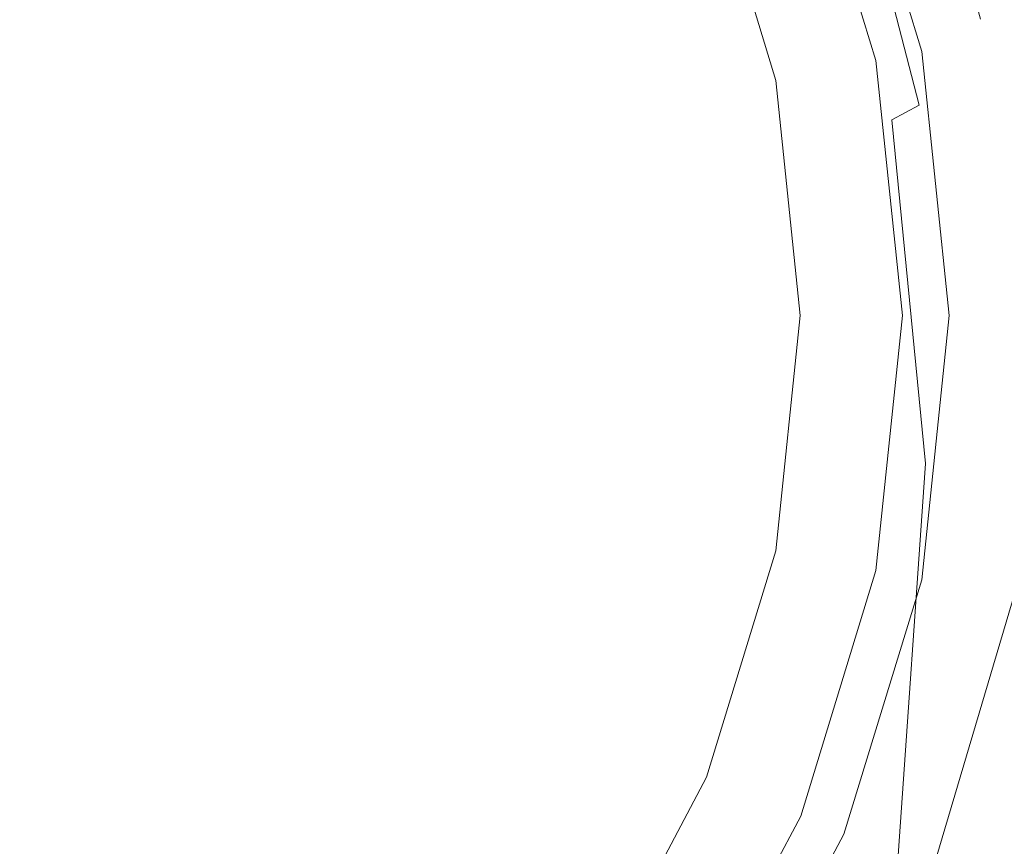
# Model space of a CAD drawing. Extents: x -106 to 106, y -187 to 0.
# Drawn here: x 6 to 21, y -60 to -48 of the extents above; entities that cross this region are included whole.
import ezdxf

# ---------------------------------------------------------------- set-up
doc = ezdxf.new("R2010")
doc.units = 0
doc.header["$LTSCALE"] = 500
doc.header["$MEASUREMENT"] = 0
doc.layers.add('FERRO_CHROM', color=7, linetype='Continuous')

msp = doc.modelspace()

# ---------------------------------------------------------------- linework, layer by layer
at = {"layer": 'FERRO_CHROM', "lineweight": 0}
for points, invisible_edges in [([(10.508, -48.171, 63.047), (9.896, -42.627, 63.047), (16.035, -41.802, 63.047), (17.81, -45.147, 63.047)], 15), ([(0, -52.524, 63.047), (4.353, -42.015, 63.047), (9.896, -42.627, 63.047), (10.508, -48.171, 63.047)], 15), ([(9.689, -48.51, 60.295), (16.422, -45.721, 60.295), (14.786, -42.638, 60.295), (9.125, -43.399, 60.295)], 13), ([(0, -52.524, 60.295), (9.689, -48.51, 60.295), (9.125, -43.399, 60.295), (4.014, -42.834, 60.295)], 15), ([(11.164, -52.117, -15.964), (5.119, -52.092, -15.991), (5.23, -43.06, -16.234), (11.419, -43.06, -16.234)], 15), ([(11.164, -52.117, -15.964), (11.419, -43.06, -16.234), (19.524, -43.06, -16.234), (19.06, -52.19, -15.883)], 15), ([(19.06, -52.19, -15.883), (19.524, -43.06, -16.234), (30.502, -43.06, -16.234), (29.917, -52.216, -15.797)], 15), ([(8.414, -49.002, 71.433), (13.428, -47.166, 71.267), (12.345, -43.274, 71.172), (8.062, -44.137, 71.291)], 15), ([(0, -51.974, 71.634), (8.414, -49.002, 71.433), (8.062, -44.137, 71.291), (3.475, -43.72, 71.353)], 15), ([(18.83, -44.593, 20.611), (19.942, -48.442, 20.611), (20.46, -48.156, 19.029), (19.404, -44.158, 19.029)], 11), ([(18.543, -44.81, 22.972), (19.683, -48.584, 22.972), (19.942, -48.442, 20.611), (18.83, -44.593, 20.611)], 15), ([(18.543, -44.81, 22.972), (18.447, -44.883, 26.262), (19.597, -48.632, 26.262), (19.683, -48.584, 22.972)], 15), ([(17.941, -45.092, 57.271), (19.059, -48.739, 57.271), (19.597, -48.632, 57.271), (18.447, -44.883, 57.271)], 15), ([(18.128, -45.015, 60.023), (18.288, -44.949, 60.023), (19.428, -48.665, 60.023), (19.258, -48.699, 60.023)], 15), ([(18.288, -44.949, 60.023), (18.447, -44.883, 60.023), (19.597, -48.632, 60.023), (19.428, -48.665, 60.023)], 13), ([(18.447, -44.883, 42.726), (19.597, -48.632, 42.726), (19.597, -48.632, 36.218), (18.447, -44.883, 36.218)], 15), ([(18.447, -44.883, 36.218), (19.597, -48.632, 36.218), (19.597, -48.632, 30.628), (18.447, -44.883, 30.628)], 15), ([(18.447, -44.883, 42.726), (18.447, -44.883, 49.846), (19.597, -48.632, 49.846), (19.597, -48.632, 42.726)], 15), ([(18.447, -44.883, 49.846), (18.447, -44.883, 57.271), (19.597, -48.632, 57.271), (19.597, -48.632, 49.846)], 13), ([(18.448, -44.915, 62.388), (19.599, -48.763, 62.408), (19.597, -48.632, 61.233), (18.447, -44.883, 61.233)], 15), ([(18.447, -44.883, 61.233), (19.597, -48.632, 61.233), (19.597, -48.632, 60.023), (18.447, -44.883, 60.023)], 15), ([(18.447, -44.883, 26.262), (18.447, -44.883, 30.628), (19.597, -48.632, 30.628), (19.597, -48.632, 26.262)], 15), ([(18.448, -44.915, 62.388), (18.449, -45.014, 63.433), (19.605, -49.158, 63.511), (19.599, -48.763, 62.408)], 15), ([(17.434, -45.302, 57.271), (18.521, -48.845, 57.271), (19.059, -48.739, 57.271), (17.941, -45.092, 57.271)], 15), ([(17.969, -45.081, 60.023), (19.089, -48.733, 60.023), (18.92, -48.766, 60.023), (17.81, -45.147, 60.023)], 11), ([(17.936, -45.302, 70.934), (19.153, -49.637, 71.075), (19.556, -49.425, 70.75), (18.437, -45.081, 70.612)], 9), ([(18.128, -45.015, 60.023), (19.258, -48.699, 60.023), (19.089, -48.733, 60.023), (17.969, -45.081, 60.023)], 15), ([(18.437, -45.081, 70.612), (19.556, -49.425, 70.75), (19.556, -49.425, 70.219), (18.437, -45.081, 70.08)], 15), ([(18.437, -45.081, 68.294), (19.556, -49.425, 68.432), (19.556, -49.425, 67.448), (18.437, -45.081, 67.309)], 15), ([(18.437, -45.081, 67.309), (19.556, -49.425, 67.448), (19.556, -49.425, 66.584), (18.437, -45.081, 66.446)], 15), ([(18.437, -45.081, 68.294), (18.437, -45.081, 69.262), (19.556, -49.425, 69.401), (19.556, -49.425, 68.432)], 15), ([(18.437, -45.081, 69.262), (18.437, -45.081, 70.08), (19.556, -49.425, 70.219), (19.556, -49.425, 69.401)], 15), ([(18.439, -45.089, 65.361), (18.437, -45.081, 65.838), (19.556, -49.425, 65.977), (19.563, -49.458, 65.502)], 15), ([(18.437, -45.081, 65.838), (18.437, -45.081, 66.446), (19.556, -49.425, 66.584), (19.556, -49.425, 65.977)], 15), ([(18.439, -45.089, 65.361), (19.563, -49.458, 65.502), (19.585, -49.555, 65.037), (18.444, -45.113, 64.89)], 15), ([(18.444, -45.113, 64.89), (19.585, -49.555, 65.037), (19.604, -49.52, 64.426), (18.449, -45.105, 64.292)], 15), ([(18.449, -45.014, 63.433), (18.449, -45.105, 64.292), (19.604, -49.52, 64.426), (19.605, -49.158, 63.511)], 15), ([(10.508, -48.171, 63.047), (17.81, -45.147, 63.047), (18.92, -48.766, 63.047), (13.995, -52.524, 63.047)], 15), ([(17.81, -45.147, 61.535), (17.81, -45.147, 60.779), (18.92, -48.766, 60.779), (18.92, -48.766, 61.535)], 15), ([(17.81, -45.147, 60.779), (17.81, -45.147, 60.023), (18.92, -48.766, 60.023), (18.92, -48.766, 60.779)], 15), ([(17.81, -45.147, 61.535), (18.92, -48.766, 61.535), (18.92, -48.766, 62.291), (17.81, -45.147, 62.291)], 15), ([(17.81, -45.147, 62.291), (18.92, -48.766, 62.291), (18.92, -48.766, 63.047), (17.81, -45.147, 63.047)], 11), ([(17.936, -45.302, 70.934), (16.434, -45.965, 71.127), (17.945, -50.274, 71.274), (19.153, -49.637, 71.075)], 15), ([(17.434, -45.302, 57.271), (16.928, -45.512, 57.271), (17.983, -48.952, 57.271), (18.521, -48.845, 57.271)], 15), ([(16.928, -45.512, 57.271), (16.422, -45.721, 57.271), (17.446, -49.059, 57.271), (17.983, -48.952, 57.271)], 13), ([(9.689, -48.51, 60.295), (12.905, -52.524, 60.295), (17.446, -49.059, 60.295), (16.422, -45.721, 60.295)], 11), ([(16.422, -45.721, 58.783), (17.446, -49.059, 58.783), (17.446, -49.059, 58.027), (16.422, -45.721, 58.027)], 15), ([(16.422, -45.721, 58.027), (17.446, -49.059, 58.027), (17.446, -49.059, 57.271), (16.422, -45.721, 57.271)], 15), ([(16.422, -45.721, 58.783), (16.422, -45.721, 59.539), (17.446, -49.059, 59.539), (17.446, -49.059, 58.783)], 15), ([(16.422, -45.721, 59.539), (16.422, -45.721, 60.295), (17.446, -49.059, 60.295), (17.446, -49.059, 59.539)], 15), ([(16.434, -45.965, 71.127), (13.428, -47.166, 71.267), (15.529, -51.548, 71.426), (17.945, -50.274, 71.274)], 15), ([(8.414, -49.002, 71.433), (11.501, -53.671, 71.611), (15.529, -51.548, 71.426), (13.428, -47.166, 71.267)], 15), ([(21.324, -47.68, 18.081), (20.46, -48.156, 19.029), (20.762, -52.33, 19.029), (21.523, -52.136, 18.081)], 15), ([(0, -52.524, 63.047), (10.508, -48.171, 63.047), (13.995, -52.524, 63.047), (10.508, -56.876, 63.047)], 15), ([(19.942, -48.442, 20.611), (20.305, -52.446, 20.611), (20.762, -52.33, 19.029), (20.46, -48.156, 19.029)], 15), ([(19.683, -48.584, 22.972), (20.076, -52.504, 22.972), (20.305, -52.446, 20.611), (19.942, -48.442, 20.611)], 15), ([(0, -52.524, 60.295), (9.689, -56.537, 60.295), (12.905, -52.524, 60.295), (9.689, -48.51, 60.295)], 15), ([(19.683, -48.584, 22.972), (19.597, -48.632, 26.262), (20, -52.524, 26.262), (20.076, -52.504, 22.972)], 15), ([(13.995, -52.524, 63.047), (18.92, -48.766, 63.047), (19.309, -52.524, 63.047), (18.92, -56.281, 63.047)], 15), ([(18.521, -48.845, 57.271), (18.902, -52.524, 57.271), (19.451, -52.524, 57.271), (19.059, -48.739, 57.271)], 15), ([(19.089, -48.733, 60.023), (19.482, -52.524, 60.023), (19.309, -52.524, 60.023), (18.92, -48.766, 60.023)], 11), ([(18.92, -48.766, 61.535), (18.92, -48.766, 60.779), (19.309, -52.524, 60.779), (19.309, -52.524, 61.535)], 15), ([(18.92, -48.766, 60.779), (18.92, -48.766, 60.023), (19.309, -52.524, 60.023), (19.309, -52.524, 60.779)], 15), ([(18.92, -48.766, 61.535), (19.309, -52.524, 61.535), (19.309, -52.524, 62.291), (18.92, -48.766, 62.291)], 15), ([(18.92, -48.766, 62.291), (19.309, -52.524, 62.291), (19.309, -52.524, 63.047), (18.92, -48.766, 63.047)], 11), ([(19.059, -48.739, 57.271), (19.451, -52.524, 57.271), (20, -52.524, 57.271), (19.597, -48.632, 57.271)], 15), ([(19.258, -48.699, 60.023), (19.654, -52.524, 60.023), (19.482, -52.524, 60.023), (19.089, -48.733, 60.023)], 15), ([(19.258, -48.699, 60.023), (19.428, -48.665, 60.023), (19.827, -52.524, 60.023), (19.654, -52.524, 60.023)], 15), ([(19.428, -48.665, 60.023), (19.597, -48.632, 60.023), (20, -52.524, 60.023), (19.827, -52.524, 60.023)], 13), ([(19.597, -48.632, 42.726), (20, -52.524, 42.726), (20, -52.524, 36.218), (19.597, -48.632, 36.218)], 15), ([(19.597, -48.632, 36.218), (20, -52.524, 36.218), (20, -52.524, 30.628), (19.597, -48.632, 30.628)], 15), ([(19.597, -48.632, 42.726), (19.597, -48.632, 49.846), (20, -52.524, 49.846), (20, -52.524, 42.726)], 15), ([(19.597, -48.632, 49.846), (19.597, -48.632, 57.271), (20, -52.524, 57.271), (20, -52.524, 49.846)], 13), ([(19.599, -48.763, 62.408), (19.991, -52.761, 62.425), (20, -52.524, 61.233), (19.597, -48.632, 61.233)], 15), ([(19.597, -48.632, 61.233), (20, -52.524, 61.233), (20, -52.524, 60.023), (19.597, -48.632, 60.023)], 15), ([(19.597, -48.632, 26.262), (19.597, -48.632, 30.628), (20, -52.524, 30.628), (20, -52.524, 26.262)], 15), ([(19.599, -48.763, 62.408), (19.605, -49.158, 63.511), (19.965, -53.473, 63.579), (19.991, -52.761, 62.425)], 15), ([(18.521, -48.845, 57.271), (17.983, -48.952, 57.271), (18.353, -52.524, 57.271), (18.902, -52.524, 57.271)], 15), ([(0, -51.974, 71.634), (8.093, -56.836, 71.843), (11.501, -53.671, 71.611), (8.414, -49.002, 71.433)], 15), ([(17.983, -48.952, 57.271), (17.446, -49.059, 57.271), (17.804, -52.524, 57.271), (18.353, -52.524, 57.271)], 13), ([(12.905, -52.524, 60.295), (17.446, -55.988, 60.295), (17.804, -52.524, 60.295), (17.446, -49.059, 60.295)], 9), ([(17.446, -49.059, 58.783), (17.804, -52.524, 58.783), (17.804, -52.524, 58.027), (17.446, -49.059, 58.027)], 15), ([(17.446, -49.059, 58.027), (17.804, -52.524, 58.027), (17.804, -52.524, 57.271), (17.446, -49.059, 57.271)], 15), ([(17.446, -49.059, 58.783), (17.446, -49.059, 59.539), (17.804, -52.524, 59.539), (17.804, -52.524, 58.783)], 15), ([(17.446, -49.059, 59.539), (17.446, -49.059, 60.295), (17.804, -52.524, 60.295), (17.804, -52.524, 59.539)], 15), ([(19.605, -49.158, 63.511), (19.604, -49.52, 64.426), (19.91, -55.291, 64.759), (19.965, -53.473, 63.579)], 15), ([(19.153, -49.637, 71.075), (19.65, -54.704, 71.352), (19.898, -54.507, 71.028), (19.556, -49.425, 70.75)], 14), ([(19.556, -49.425, 70.75), (19.898, -54.507, 71.028), (19.898, -54.507, 70.497), (19.556, -49.425, 70.219)], 15), ([(19.556, -49.425, 68.432), (19.898, -54.507, 68.71), (19.898, -54.507, 67.726), (19.556, -49.425, 67.448)], 15), ([(19.556, -49.425, 67.448), (19.898, -54.507, 67.726), (19.898, -54.507, 66.862), (19.556, -49.425, 66.584)], 15), ([(19.556, -49.425, 68.432), (19.556, -49.425, 69.401), (19.898, -54.507, 69.679), (19.898, -54.507, 68.71)], 15), ([(19.556, -49.425, 69.401), (19.556, -49.425, 70.219), (19.898, -54.507, 70.497), (19.898, -54.507, 69.679)], 15), ([(19.563, -49.458, 65.502), (19.556, -49.425, 65.977), (19.898, -54.507, 66.254), (19.898, -54.571, 65.79)], 15), ([(19.556, -49.425, 65.977), (19.556, -49.425, 66.584), (19.898, -54.507, 66.862), (19.898, -54.507, 66.254)], 15), ([(19.563, -49.458, 65.502), (19.898, -54.571, 65.79), (19.899, -54.762, 65.358), (19.585, -49.555, 65.037)], 15), ([(19.153, -49.637, 71.075), (17.945, -50.274, 71.274), (18.907, -55.296, 71.55), (19.65, -54.704, 71.352)], 15), ([(19.585, -49.555, 65.037), (19.899, -54.762, 65.358), (19.91, -55.291, 64.759), (19.604, -49.52, 64.426)], 15), ([(17.945, -50.274, 71.274), (15.529, -51.548, 71.426), (17.421, -56.481, 71.7), (18.907, -55.296, 71.55)], 15), ([(11.501, -53.671, 71.611), (14.944, -58.454, 71.883), (17.421, -56.481, 71.7), (15.529, -51.548, 71.426)], 15), ([(0, -51.974, 71.634), (3.265, -60.383, 72.101), (7.536, -61.238, 72.132), (8.093, -56.836, 71.843)], 15), ([(11.164, -52.117, -15.964), (10.816, -61.556, -15.155), (5.008, -61.458, -15.262), (5.119, -52.092, -15.991)], 15), ([(11.164, -52.117, -15.964), (19.06, -52.19, -15.883), (18.223, -61.851, -14.833), (10.816, -61.556, -15.155)], 15), ([(19.06, -52.19, -15.883), (29.917, -52.216, -15.797), (28.773, -61.954, -14.489), (18.223, -61.851, -14.833)], 15), ([(20.971, -56.592, 18.081), (21.523, -52.136, 18.081), (20.762, -52.33, 19.029), (20.284, -56.504, 19.029)], 15), ([(19.872, -56.451, 20.611), (20.284, -56.504, 19.029), (20.762, -52.33, 19.029), (20.305, -52.446, 20.611)], 15), ([(0, -52.524, 60.295), (4.014, -62.213, 60.295), (9.125, -61.649, 60.295), (9.689, -56.537, 60.295)], 15), ([(0, -52.524, 63.047), (10.508, -56.876, 63.047), (9.896, -62.42, 63.047), (4.353, -63.032, 63.047)], 15), ([(9.689, -56.537, 60.295), (16.422, -59.326, 60.295), (17.446, -55.988, 60.295), (12.905, -52.524, 60.295)], 13), ([(10.508, -56.876, 63.047), (13.995, -52.524, 63.047), (18.92, -56.281, 63.047), (17.81, -59.901, 63.047)], 15), ([(17.983, -56.095, 57.271), (18.353, -52.524, 57.271), (17.804, -52.524, 57.271), (17.446, -55.988, 57.271)], 11), ([(17.446, -55.988, 58.783), (17.446, -55.988, 58.027), (17.804, -52.524, 58.027), (17.804, -52.524, 58.783)], 15), ([(17.446, -55.988, 58.027), (17.446, -55.988, 57.271), (17.804, -52.524, 57.271), (17.804, -52.524, 58.027)], 15), ([(17.446, -55.988, 58.783), (17.804, -52.524, 58.783), (17.804, -52.524, 59.539), (17.446, -55.988, 59.539)], 15), ([(17.446, -55.988, 59.539), (17.804, -52.524, 59.539), (17.804, -52.524, 60.295), (17.446, -55.988, 60.295)], 15), ([(18.521, -56.202, 57.271), (18.902, -52.524, 57.271), (18.353, -52.524, 57.271), (17.983, -56.095, 57.271)], 15), ([(18.521, -56.202, 57.271), (19.059, -56.309, 57.271), (19.451, -52.524, 57.271), (18.902, -52.524, 57.271)], 15), ([(19.089, -56.314, 60.023), (18.92, -56.281, 60.023), (19.309, -52.524, 60.023), (19.482, -52.524, 60.023)], 13), ([(18.92, -56.281, 61.535), (19.309, -52.524, 61.535), (19.309, -52.524, 60.779), (18.92, -56.281, 60.779)], 15), ([(18.92, -56.281, 60.779), (19.309, -52.524, 60.779), (19.309, -52.524, 60.023), (18.92, -56.281, 60.023)], 15), ([(18.92, -56.281, 61.535), (18.92, -56.281, 62.291), (19.309, -52.524, 62.291), (19.309, -52.524, 61.535)], 15), ([(18.92, -56.281, 62.291), (18.92, -56.281, 63.047), (19.309, -52.524, 63.047), (19.309, -52.524, 62.291)], 13), ([(19.059, -56.309, 57.271), (19.597, -56.415, 57.271), (20, -52.524, 57.271), (19.451, -52.524, 57.271)], 15), ([(19.258, -56.348, 60.023), (19.089, -56.314, 60.023), (19.482, -52.524, 60.023), (19.654, -52.524, 60.023)], 15), ([(19.258, -56.348, 60.023), (19.654, -52.524, 60.023), (19.827, -52.524, 60.023), (19.428, -56.382, 60.023)], 15), ([(19.428, -56.382, 60.023), (19.827, -52.524, 60.023), (20, -52.524, 60.023), (19.597, -56.415, 60.023)], 11), ([(19.552, -56.707, 62.424), (19.597, -56.415, 61.233), (20, -52.524, 61.233), (19.991, -52.761, 62.425)], 15), ([(19.666, -56.424, 22.972), (20.076, -52.504, 22.972), (20, -52.524, 26.262), (19.597, -56.415, 26.262)], 15), ([(19.597, -56.415, 42.726), (19.597, -56.415, 36.218), (20, -52.524, 36.218), (20, -52.524, 42.726)], 15), ([(19.597, -56.415, 36.218), (19.597, -56.415, 30.628), (20, -52.524, 30.628), (20, -52.524, 36.218)], 15), ([(19.597, -56.415, 42.726), (20, -52.524, 42.726), (20, -52.524, 49.846), (19.597, -56.415, 49.846)], 15), ([(19.597, -56.415, 49.846), (20, -52.524, 49.846), (20, -52.524, 57.271), (19.597, -56.415, 57.271)], 11), ([(19.597, -56.415, 61.233), (19.597, -56.415, 60.023), (20, -52.524, 60.023), (20, -52.524, 61.233)], 15), ([(19.597, -56.415, 26.262), (20, -52.524, 26.262), (20, -52.524, 30.628), (19.597, -56.415, 30.628)], 15), ([(19.666, -56.424, 22.972), (19.872, -56.451, 20.611), (20.305, -52.446, 20.611), (20.076, -52.504, 22.972)], 15), ([(19.552, -56.707, 62.424), (19.991, -52.761, 62.425), (19.965, -53.473, 63.579), (19.416, -57.582, 63.575)], 15), ([(19.416, -57.582, 63.575), (19.965, -53.473, 63.579), (19.91, -55.291, 64.759), (18.973, -59.748, 64.636)], 15), ([(8.093, -56.836, 71.843), (12.552, -61.075, 72.094), (14.944, -58.454, 71.883), (11.501, -53.671, 71.611)], 15), ([(19.242, -60.546, 71.813), (19.393, -60.382, 71.491), (19.898, -54.507, 71.028), (19.65, -54.704, 71.352)], 7), ([(19.358, -60.475, 66.28), (19.253, -60.755, 65.929), (19.899, -54.762, 65.358), (19.898, -54.571, 65.79)], 15), ([(19.358, -60.475, 66.28), (19.898, -54.571, 65.79), (19.898, -54.507, 66.254), (19.393, -60.382, 66.717)], 15), ([(19.393, -60.382, 71.491), (19.393, -60.382, 70.959), (19.898, -54.507, 70.497), (19.898, -54.507, 71.028)], 15), ([(19.393, -60.382, 69.173), (19.393, -60.382, 68.189), (19.898, -54.507, 67.726), (19.898, -54.507, 68.71)], 15), ([(19.393, -60.382, 68.189), (19.393, -60.382, 67.325), (19.898, -54.507, 66.862), (19.898, -54.507, 67.726)], 15), ([(19.393, -60.382, 69.173), (19.898, -54.507, 68.71), (19.898, -54.507, 69.679), (19.393, -60.382, 70.141)], 15), ([(19.393, -60.382, 70.141), (19.898, -54.507, 69.679), (19.898, -54.507, 70.497), (19.393, -60.382, 70.959)], 15), ([(19.393, -60.382, 66.717), (19.898, -54.507, 66.254), (19.898, -54.507, 66.862), (19.393, -60.382, 67.325)], 15), ([(19.242, -60.546, 71.813), (19.65, -54.704, 71.352), (18.907, -55.296, 71.55), (18.788, -61.038, 72.004)], 15), ([(19.253, -60.755, 65.929), (18.871, -61.732, 65.681), (19.91, -55.291, 64.759), (19.899, -54.762, 65.358)], 15), ([(18.788, -61.038, 72.004), (18.907, -55.296, 71.55), (17.421, -56.481, 71.7), (17.879, -62.023, 72.142)], 15), ([(18.005, -63.917, 65.554), (18.973, -59.748, 64.636), (19.91, -55.291, 64.759), (18.871, -61.732, 65.681)], 15), ([(16.928, -59.535, 57.271), (17.983, -56.095, 57.271), (17.446, -55.988, 57.271), (16.422, -59.326, 57.271)], 11), ([(16.422, -59.326, 58.783), (16.422, -59.326, 58.027), (17.446, -55.988, 58.027), (17.446, -55.988, 58.783)], 15), ([(16.422, -59.326, 58.027), (16.422, -59.326, 57.271), (17.446, -55.988, 57.271), (17.446, -55.988, 58.027)], 15), ([(16.422, -59.326, 58.783), (17.446, -55.988, 58.783), (17.446, -55.988, 59.539), (16.422, -59.326, 59.539)], 15), ([(16.422, -59.326, 59.539), (17.446, -55.988, 59.539), (17.446, -55.988, 60.295), (16.422, -59.326, 60.295)], 15), ([(17.434, -59.745, 57.271), (18.521, -56.202, 57.271), (17.983, -56.095, 57.271), (16.928, -59.535, 57.271)], 15), ([(17.434, -59.745, 57.271), (17.941, -59.955, 57.271), (19.059, -56.309, 57.271), (18.521, -56.202, 57.271)], 15), ([(17.969, -59.967, 60.023), (17.81, -59.901, 60.023), (18.92, -56.281, 60.023), (19.089, -56.314, 60.023)], 13), ([(17.81, -59.901, 61.535), (18.92, -56.281, 61.535), (18.92, -56.281, 60.779), (17.81, -59.901, 60.779)], 15), ([(17.81, -59.901, 60.779), (18.92, -56.281, 60.779), (18.92, -56.281, 60.023), (17.81, -59.901, 60.023)], 15), ([(17.81, -59.901, 61.535), (17.81, -59.901, 62.291), (18.92, -56.281, 62.291), (18.92, -56.281, 61.535)], 15), ([(17.81, -59.901, 62.291), (17.81, -59.901, 63.047), (18.92, -56.281, 63.047), (18.92, -56.281, 62.291)], 13), ([(17.941, -59.955, 57.271), (18.447, -60.165, 57.271), (19.597, -56.415, 57.271), (19.059, -56.309, 57.271)], 15), ([(18.128, -60.033, 60.023), (17.969, -59.967, 60.023), (19.089, -56.314, 60.023), (19.258, -56.348, 60.023)], 15), ([(18.128, -60.033, 60.023), (19.258, -56.348, 60.023), (19.428, -56.382, 60.023), (18.288, -60.099, 60.023)], 15), ([(18.288, -60.099, 60.023), (19.428, -56.382, 60.023), (19.597, -56.415, 60.023), (18.447, -60.165, 60.023)], 11), ([(18.367, -60.464, 62.417), (18.447, -60.165, 61.233), (19.597, -56.415, 61.233), (19.552, -56.707, 62.424)], 15), ([(18.447, -60.165, 42.726), (18.447, -60.165, 36.218), (19.597, -56.415, 36.218), (19.597, -56.415, 42.726)], 15), ([(18.447, -60.165, 36.218), (18.447, -60.165, 30.628), (19.597, -56.415, 30.628), (19.597, -56.415, 36.218)], 15), ([(18.447, -60.165, 42.726), (19.597, -56.415, 42.726), (19.597, -56.415, 49.846), (18.447, -60.165, 49.846)], 15), ([(18.447, -60.165, 49.846), (19.597, -56.415, 49.846), (19.597, -56.415, 57.271), (18.447, -60.165, 57.271)], 11), ([(18.447, -60.165, 61.233), (18.447, -60.165, 60.023), (19.597, -56.415, 60.023), (19.597, -56.415, 61.233)], 15), ([(18.51, -60.2, 22.972), (19.666, -56.424, 22.972), (19.597, -56.415, 26.262), (18.447, -60.165, 26.262)], 15), ([(18.447, -60.165, 26.262), (19.597, -56.415, 26.262), (19.597, -56.415, 30.628), (18.447, -60.165, 30.628)], 15), ([(18.51, -60.2, 22.972), (18.698, -60.306, 20.611), (19.872, -56.451, 20.611), (19.666, -56.424, 22.972)], 15), ([(18.698, -60.306, 20.611), (19.073, -60.517, 19.029), (20.284, -56.504, 19.029), (19.872, -56.451, 20.611)], 15), ([(9.689, -56.537, 60.295), (9.125, -61.649, 60.295), (14.786, -62.41, 60.295), (16.422, -59.326, 60.295)], 11), ([(16.365, -63.664, 72.304), (17.879, -62.023, 72.142), (17.421, -56.481, 71.7), (14.944, -58.454, 71.883)], 15), ([(19.7, -60.87, 18.081), (20.971, -56.592, 18.081), (20.284, -56.504, 19.029), (19.073, -60.517, 19.029)], 15), ([(21.595, -61.157, 17.606), (22.956, -56.481, 17.606), (20.971, -56.592, 18.081), (19.7, -60.87, 18.081)], 11), ([(18.367, -60.464, 62.417), (19.552, -56.707, 62.424), (19.416, -57.582, 63.575), (18.129, -61.364, 63.546)], 15), ([(8.093, -56.836, 71.843), (7.536, -61.238, 72.132), (11.319, -64.2, 72.327), (12.552, -61.075, 72.094)], 15), ([(10.508, -56.876, 63.047), (17.81, -59.901, 63.047), (16.035, -63.245, 63.047), (9.896, -62.42, 63.047)], 15), ([(18.129, -61.364, 63.546), (19.416, -57.582, 63.575), (18.973, -59.748, 64.636), (17.608, -63.268, 64.587)], 15), ([(14.645, -65.711, 72.479), (16.365, -63.664, 72.304), (14.944, -58.454, 71.883), (12.552, -61.075, 72.094)], 15), ([(16.928, -59.535, 57.271), (16.422, -59.326, 57.271), (14.786, -62.41, 57.271), (15.241, -62.714, 57.271)], 13), ([(16.422, -59.326, 58.783), (14.786, -62.41, 58.783), (14.786, -62.41, 58.027), (16.422, -59.326, 58.027)], 15), ([(16.422, -59.326, 58.027), (14.786, -62.41, 58.027), (14.786, -62.41, 57.271), (16.422, -59.326, 57.271)], 15), ([(16.422, -59.326, 58.783), (16.422, -59.326, 59.539), (14.786, -62.41, 59.539), (14.786, -62.41, 58.783)], 15), ([(16.422, -59.326, 59.539), (16.422, -59.326, 60.295), (14.786, -62.41, 60.295), (14.786, -62.41, 59.539)], 15), ([(17.434, -59.745, 57.271), (16.928, -59.535, 57.271), (15.241, -62.714, 57.271), (15.697, -63.019, 57.271)], 15), ([(17.434, -59.745, 57.271), (15.697, -63.019, 57.271), (16.153, -63.324, 57.271), (17.941, -59.955, 57.271)], 15), ([(16.683, -66.58, 65.503), (17.608, -63.268, 64.587), (18.973, -59.748, 64.636), (18.005, -63.917, 65.554)], 15), ([(17.969, -59.967, 60.023), (16.179, -63.341, 60.023), (16.035, -63.245, 60.023), (17.81, -59.901, 60.023)], 11), ([(17.81, -59.901, 61.535), (17.81, -59.901, 60.779), (16.035, -63.245, 60.779), (16.035, -63.245, 61.535)], 15), ([(17.81, -59.901, 60.779), (17.81, -59.901, 60.023), (16.035, -63.245, 60.023), (16.035, -63.245, 60.779)], 15), ([(17.81, -59.901, 61.535), (16.035, -63.245, 61.535), (16.035, -63.245, 62.291), (17.81, -59.901, 62.291)], 15), ([(17.81, -59.901, 62.291), (16.035, -63.245, 62.291), (16.035, -63.245, 63.047), (17.81, -59.901, 63.047)], 11), ([(17.941, -59.955, 57.271), (16.153, -63.324, 57.271), (16.609, -63.629, 57.271), (18.447, -60.165, 57.271)], 15), ([(18.128, -60.033, 60.023), (16.322, -63.437, 60.023), (16.179, -63.341, 60.023), (17.969, -59.967, 60.023)], 15), ([(18.128, -60.033, 60.023), (18.288, -60.099, 60.023), (16.466, -63.533, 60.023), (16.322, -63.437, 60.023)], 15), ([(18.288, -60.099, 60.023), (18.447, -60.165, 60.023), (16.609, -63.629, 60.023), (16.466, -63.533, 60.023)], 13), ([(18.367, -60.464, 62.417), (16.525, -63.897, 62.414), (16.609, -63.629, 61.233), (18.447, -60.165, 61.233)], 15), ([(18.447, -60.165, 42.726), (16.609, -63.629, 42.726), (16.609, -63.629, 36.218), (18.447, -60.165, 36.218)], 15), ([(18.447, -60.165, 36.218), (16.609, -63.629, 36.218), (16.609, -63.629, 30.628), (18.447, -60.165, 30.628)], 15), ([(18.447, -60.165, 42.726), (18.447, -60.165, 49.846), (16.609, -63.629, 49.846), (16.609, -63.629, 42.726)], 15), ([(18.447, -60.165, 49.846), (18.447, -60.165, 57.271), (16.609, -63.629, 57.271), (16.609, -63.629, 49.846)], 13), ([(18.447, -60.165, 61.233), (16.609, -63.629, 61.233), (16.609, -63.629, 60.023), (18.447, -60.165, 60.023)], 15), ([(18.51, -60.2, 22.972), (18.447, -60.165, 26.262), (16.609, -63.629, 26.262), (16.666, -63.687, 22.972)], 15), ([(18.447, -60.165, 26.262), (18.447, -60.165, 30.628), (16.609, -63.629, 30.628), (16.609, -63.629, 26.262)], 15), ([(18.51, -60.2, 22.972), (16.666, -63.687, 22.972), (16.835, -63.861, 20.611), (18.698, -60.306, 20.611)], 15), ([(18.698, -60.306, 20.611), (16.835, -63.861, 20.611), (17.175, -64.21, 19.029), (19.073, -60.517, 19.029)], 15)]:
    msp.add_3dface(points, dxfattribs=dict(at, invisible_edges=invisible_edges))

doc.saveas('drawing.dxf')
